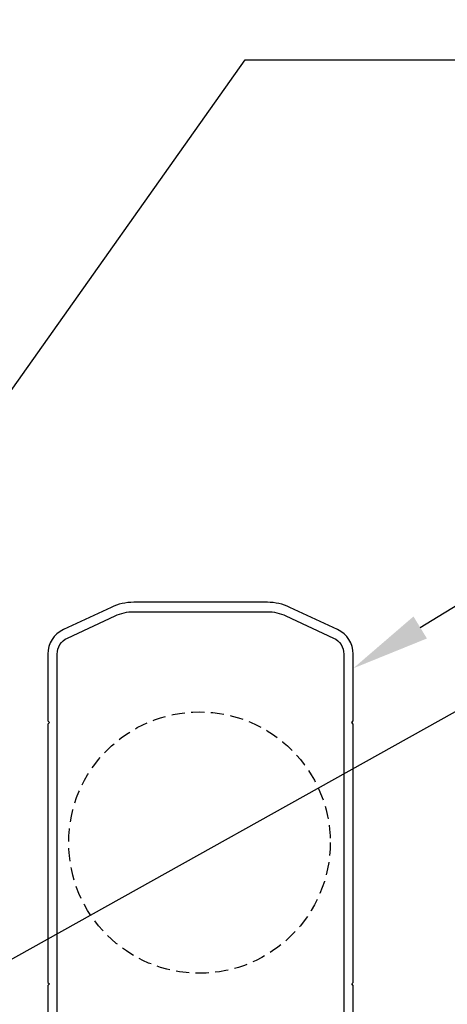
# Model space of a CAD drawing. Units: millimetres. Extents: x 15792 to 17681, y 1737 to 3034.
# Drawn here: x 16293 to 16375, y 2139 to 2327 of the extents above; entities that cross this region are included whole.
import ezdxf
from ezdxf import colors
from ezdxf.entities.mleader import LeaderData, LeaderLine
from ezdxf.math import Vec2, Vec3

# ---------------------------------------------------------------- set-up
doc = ezdxf.new("R2010")
doc.units = ezdxf.units.MM
doc.header["$MEASUREMENT"] = 0
doc.linetypes.add('DASHED', pattern=[0.75, 0.5, -0.25])
doc.layers.add('Annotation', color=7, linetype='Continuous')
doc.styles.get("Standard").update_dxf_attribs({"font": 'GIL_____.TTF', "height": 2})

msp = doc.modelspace()

# ---------------------------------------------------------------- linework, layer by layer
at = {"color": 7, "ltscale": 0.2}
msp.add_line((16298.68, 2193.33), (16298.98, 2193.03), dxfattribs=at)
msp.add_line((16298.98, 2193.03), (16298.68, 2192.73))
for points in [[(16357.08, 2135.23), (16357.08, 2142.73), (16356.78, 2143.03), (16357.08, 2143.33), (16357.08, 2144.73), (16357.08, 2145.33), (16357.08, 2192.73), (16356.78, 2193.03), (16357.08, 2193.33), (16357.08, 2206.11, 0.291473), (16354.08, 2210.83), (16344.97, 2215.07, 0.109518), (16340.66, 2216.03), (16327.88, 2216.03), (16315.1, 2216.03, 0.109518), (16310.79, 2215.07), (16301.68, 2210.83, 0.291473), (16298.68, 2206.11), (16298.68, 2193.33)], [(16300.48, 2135.23), (16300.48, 2206.11, -0.291473), (16302.44, 2209.2), (16311.55, 2213.44, -0.109518), (16315.1, 2214.23), (16327.88, 2214.23), (16340.66, 2214.23, -0.109518), (16344.21, 2213.44), (16353.32, 2209.2, -0.291473), (16355.28, 2206.11), (16355.28, 2135.23, 0.414214)], [(16298.68, 2192.73), (16298.68, 2144.73), (16298.68, 2143.33), (16298.98, 2143.03), (16298.68, 2142.73), (16298.68, 2135.23, 0.414214)]]:
    msp.add_lwpolyline(points, format="xyb")
at = {"color": 152, "linetype": 'DASHED', "ltscale": 5, "true_color": 0x2776bb}
msp.add_circle((16327.68, 2170.07), 25, dxfattribs=at)
msp.add_circle((16327.68, 2170.07), 25, dxfattribs=at)

# ---------------------------------------------------------------- leaders
at = {"layer": 'Annotation'}
ml = msp.add_multileader_mtext('Standard', dxfattribs=at)
ml.set_content('louvretec cover flashing with15%%Dslope\\Pfixed and sealed\\Pextend 75mm past frame', color=256)
ml.set_leader_properties(color=256, linetype='ByLayer', lineweight=-1)
ml.build(insert=Vec2(0, 0))
ml.multileader.update_dxf_attribs({"dogleg_length": 2, "arrow_head_size": 15, "scale": 5})
ctx = ml.context
ctx.base_point, ctx.scale, ctx.char_height, ctx.arrow_head_size, ctx.landing_gap_size, ctx.plane_origin = Vec3(16452.71, 2319.77), 5, 10, 15, 5, Vec3(16232.69, 2199.75)
notes = []
notes.append((ctx, [(0, (1, 1, 0), (16336.4, 2319.77), (1, 0), 116.31, [(0, [(16248.44, 2195.53)], 0, [])])]))
ctx.mtext.insert, ctx.mtext.flow_direction = Vec3(16457.71, 2326.44), 5
at = {"layer": 'Annotation', "color": 7}
ml = msp.add_multileader_mtext('Standard', dxfattribs=at)
ml.set_content('motor cover', color=7)
ml.set_leader_properties(color=256, linetype='ByLayer', lineweight=-1)
ml.build(insert=Vec2(0, 0))
ml.multileader.update_dxf_attribs({"dogleg_length": 2, "arrow_head_size": 15, "scale": 5})
ctx = ml.context
ctx.base_point, ctx.scale, ctx.char_height, ctx.arrow_head_size, ctx.landing_gap_size, ctx.plane_origin = Vec3(16452.71, 2255.69), 5, 10, 15, 5, Vec3(16365.66, 2270.45)
notes.append((ctx, [(0, (1, 1, 0), (16442.71, 2255.69), (1, 0), 10, [(0, [(16357.08, 2203.4)], 0, [])])]))
ctx.mtext.insert, ctx.mtext.flow_direction = Vec3(16457.71, 2260.74), 5
at = {"layer": 'Annotation'}
ml = msp.add_multileader_mtext('Standard', dxfattribs=at)
ml.set_content('frame flashing with 15%%Dslope', color=256)
ml.set_leader_properties(color=256, linetype='ByLayer', lineweight=-1)
ml.build(insert=Vec2(0, 0))
ml.multileader.update_dxf_attribs({"dogleg_length": 2, "arrow_head_size": 15, "scale": 5})
ctx = ml.context
ctx.base_point, ctx.scale, ctx.char_height, ctx.arrow_head_size, ctx.landing_gap_size, ctx.plane_origin = Vec3(16452.71, 2232.09), 5, 10, 15, 5, Vec3(16282.84, 2146.62)
notes.append((ctx, [(0, (1, 1, 0), (16442.71, 2232.09), (1, 0), 10, [(0, [(16276.74, 2139.34)], 0, [])])]))
ctx.mtext.insert, ctx.mtext.flow_direction = Vec3(16457.71, 2238.75), 5
for ctx, leaders in notes:
    for number, flags, end, landing, length, lines in leaders:
        leader = LeaderData()
        leader.index, (leader.has_last_leader_line, leader.has_dogleg_vector, leader.attachment_direction) = number, flags
        leader.last_leader_point, leader.dogleg_vector, leader.dogleg_length = Vec3(end), Vec3(landing), length
        for number, points, colour, breaks in lines:
            line = LeaderLine()
            line.index, line.vertices, line.color, line.breaks = number, Vec3.list(points), colors.encode_raw_color(colour), breaks
            leader.lines.append(line)
        ctx.leaders.append(leader)

doc.saveas('drawing.dxf')
